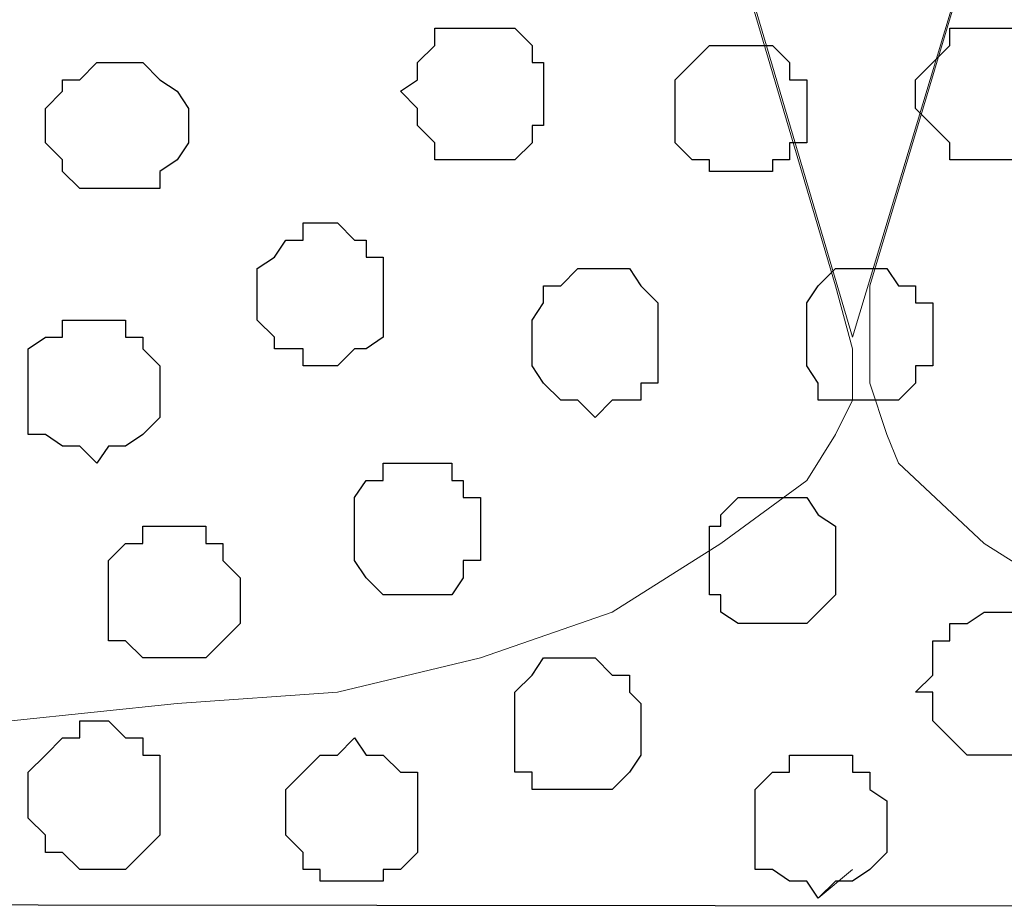
# Model space of a CAD drawing. Units: centimetres. Extents: x -8.5 to 9.4, y -10.7 to 13.4.
# Drawn here: x 1.4 to 1.8, y -0.2 to 0.2 of the extents above; entities that cross this region are included whole.
import ezdxf

# ---------------------------------------------------------------- set-up
doc = ezdxf.new("R2010")
doc.units = ezdxf.units.CM
doc.header["$MEASUREMENT"] = 0
doc.layers.add('Layer 1', color=7, linetype='Continuous')

msp = doc.modelspace()

# ---------------------------------------------------------------- linework, layer by layer
at = {"layer": 'Layer 1', "color": 254}
msp.add_open_spline([(-1.06088, 1.29469), (-1.06088, 1.29469), (5.44759, 1.28834), (5.44759, 1.28834), (5.44759, 1.28834), (5.44759, 1.28834), (5.44759, -0.16581), (5.44759, -0.16581), (5.44759, -0.16581), (5.44759, -0.16581), (-1.06116, -0.15946), (-1.06116, -0.15946), (-1.06116, -0.15946), (-1.06116, -0.15946), (-1.06088, 1.29469), (-1.06088, 1.29469)], degree=3, knots=[0, 0, 0, 0, 0.25, 0.25, 0.25, 0.25, 0.5, 0.5, 0.5, 0.5, 0.75, 0.75, 0.75, 0.75, 1, 1, 1, 1], dxfattribs=at)
at = {"layer": 'Layer 1', "lineweight": 9}
for points, knots in [([(-1.06088, 1.29469), (-1.06088, 1.29469), (5.44759, 1.28834), (5.44759, 1.28834), (5.44759, 1.28834), (5.44759, 1.28834), (5.44759, -0.16581), (5.44759, -0.16581), (5.44759, -0.16581), (5.44759, -0.16581), (-1.06116, -0.15946), (-1.06116, -0.15946), (-1.06116, -0.15946), (-1.06116, -0.15946), (-1.06088, 1.29469), (-1.06088, 1.29469)], [0, 0, 0, 0, 0.25, 0.25, 0.25, 0.25, 0.5, 0.5, 0.5, 0.5, 0.75, 0.75, 0.75, 0.75, 1, 1, 1, 1]), ([(1.74343, 0.04798), (1.74343, 0.04798), (2.05458, 1.08091), (2.05458, 1.08091), (2.05458, 1.08091), (2.05458, 1.08091), (2.05458, 1.12324), (2.05458, 1.12324), (2.05458, 1.12324), (2.05458, 1.12324), (2.04823, 1.13383), (2.04823, 1.13383), (2.04823, 1.13383), (2.04823, 1.13383), (2.03553, 1.15288), (2.03553, 1.15288), (2.03553, 1.15288), (2.03553, 1.15288), (2.01224, 1.18251), (2.01224, 1.18251), (2.01224, 1.18251), (2.01224, 1.18251), (1.96991, 1.19944), (1.96991, 1.19944), (1.96991, 1.19944), (1.96991, 1.19944), (1.92334, 1.21849), (1.92334, 1.21849), (1.92334, 1.21849), (1.92334, 1.21849), (1.86196, 1.22908), (1.86196, 1.22908), (1.86196, 1.22908), (1.86196, 1.22908), (1.74343, 1.24178), (1.74343, 1.24178), (1.74343, 1.24178), (1.74343, 1.24178), (1.62489, 1.22908), (1.62489, 1.22908), (1.62489, 1.22908), (1.62489, 1.22908), (1.56351, 1.21849), (1.56351, 1.21849), (1.56351, 1.21849), (1.56351, 1.21849), (1.51694, 1.19944), (1.51694, 1.19944), (1.51694, 1.19944), (1.51694, 1.19944), (1.48096, 1.18251), (1.48096, 1.18251), (1.48096, 1.18251), (1.48096, 1.18251), (1.45133, 1.15288), (1.45133, 1.15288), (1.45133, 1.15288), (1.45133, 1.15288), (1.44498, 1.13383), (1.44498, 1.13383), (1.44498, 1.13383), (1.44498, 1.13383), (1.43863, 1.12324), (1.43863, 1.12324), (1.43863, 1.12324), (1.43863, 1.12324), (1.43228, 1.10419), (1.43228, 1.10419), (1.43228, 1.10419), (1.43228, 1.10419), (1.43863, 1.08091), (1.43863, 1.08091), (1.43863, 1.08091), (1.43863, 1.08091), (1.74343, 0.04798), (1.74343, 0.04798)], [0, 0, 0, 0, 0.052632, 0.052632, 0.052632, 0.052632, 0.105263, 0.105263, 0.105263, 0.105263, 0.157895, 0.157895, 0.157895, 0.157895, 0.210526, 0.210526, 0.210526, 0.210526, 0.263158, 0.263158, 0.263158, 0.263158, 0.315789, 0.315789, 0.315789, 0.315789, 0.368421, 0.368421, 0.368421, 0.368421, 0.421053, 0.421053, 0.421053, 0.421053, 0.473684, 0.473684, 0.473684, 0.473684, 0.526316, 0.526316, 0.526316, 0.526316, 0.578947, 0.578947, 0.578947, 0.578947, 0.631579, 0.631579, 0.631579, 0.631579, 0.684211, 0.684211, 0.684211, 0.684211, 0.736842, 0.736842, 0.736842, 0.736842, 0.789474, 0.789474, 0.789474, 0.789474, 0.842105, 0.842105, 0.842105, 0.842105, 0.894737, 0.894737, 0.894737, 0.894737, 0.947368, 0.947368, 0.947368, 0.947368, 1, 1, 1, 1]), ([(1.43228, 1.09784), (1.43228, 1.09784), (1.73708, 0.06703), (1.73708, 0.06703), (1.73708, 0.06703), (1.73708, 0.06703), (1.74343, 0.04374), (1.74343, 0.04374), (1.74343, 0.04374), (1.74343, 0.04374), (1.74343, 0.02469), (1.74343, 0.02469), (1.74343, 0.02469), (1.74343, 0.02469), (1.73708, 0.01199), (1.73708, 0.01199), (1.73708, 0.01199), (1.73708, 0.01199), (1.72649, -0.00494), (1.72649, -0.00494), (1.72649, -0.00494), (1.72649, -0.00494), (1.69474, -0.02822), (1.69474, -0.02822), (1.69474, -0.02822), (1.69474, -0.02822), (1.65453, -0.05362), (1.65453, -0.05362), (1.65453, -0.05362), (1.65453, -0.05362), (1.60584, -0.07056), (1.60584, -0.07056), (1.60584, -0.07056), (1.60584, -0.07056), (1.55293, -0.08326), (1.55293, -0.08326), (1.55293, -0.08326), (1.55293, -0.08326), (1.49366, -0.08749), (1.49366, -0.08749), (1.49366, -0.08749), (1.49366, -0.08749), (1.43228, -0.09384), (1.43228, -0.09384), (1.43228, -0.09384), (1.43228, -0.09384), (1.36666, -0.08749), (1.36666, -0.08749), (1.36666, -0.08749), (1.36666, -0.08749), (1.30739, -0.08326), (1.30739, -0.08326), (1.30739, -0.08326), (1.30739, -0.08326), (1.25448, -0.07056), (1.25448, -0.07056), (1.25448, -0.07056), (1.25448, -0.07056), (1.20579, -0.05362), (1.20579, -0.05362), (1.20579, -0.05362), (1.20579, -0.05362), (1.16558, -0.02822), (1.16558, -0.02822), (1.16558, -0.02822), (1.16558, -0.02822), (1.14018, -0.00494), (1.14018, -0.00494), (1.14018, -0.00494), (1.14018, -0.00494), (1.12959, 0.01199), (1.12959, 0.01199), (1.12959, 0.01199), (1.12959, 0.01199), (1.12324, 0.02469), (1.12324, 0.02469), (1.12324, 0.02469), (1.12324, 0.02469), (1.12324, 0.04374), (1.12324, 0.04374), (1.12324, 0.04374), (1.12324, 0.04374), (1.12959, 0.06703), (1.12959, 0.06703), (1.12959, 0.06703), (1.12959, 0.06703), (1.43228, 1.09784), (1.43228, 1.09784)], [0, 0, 0, 0, 0.045455, 0.045455, 0.045455, 0.045455, 0.090909, 0.090909, 0.090909, 0.090909, 0.136364, 0.136364, 0.136364, 0.136364, 0.181818, 0.181818, 0.181818, 0.181818, 0.227273, 0.227273, 0.227273, 0.227273, 0.272727, 0.272727, 0.272727, 0.272727, 0.318182, 0.318182, 0.318182, 0.318182, 0.363636, 0.363636, 0.363636, 0.363636, 0.409091, 0.409091, 0.409091, 0.409091, 0.454545, 0.454545, 0.454545, 0.454545, 0.5, 0.5, 0.5, 0.5, 0.545455, 0.545455, 0.545455, 0.545455, 0.590909, 0.590909, 0.590909, 0.590909, 0.636364, 0.636364, 0.636364, 0.636364, 0.681818, 0.681818, 0.681818, 0.681818, 0.727273, 0.727273, 0.727273, 0.727273, 0.772727, 0.772727, 0.772727, 0.772727, 0.818182, 0.818182, 0.818182, 0.818182, 0.863636, 0.863636, 0.863636, 0.863636, 0.909091, 0.909091, 0.909091, 0.909091, 0.954545, 0.954545, 0.954545, 0.954545, 1, 1, 1, 1]), ([(2.05881, 1.09784), (2.05881, 1.09784), (2.36361, 0.06703), (2.36361, 0.06703), (2.36361, 0.06703), (2.36361, 0.06703), (2.36996, 0.04798), (2.36996, 0.04798), (2.36996, 0.04798), (2.36996, 0.04798), (2.36361, 0.03104), (2.36361, 0.03104), (2.36361, 0.03104), (2.36361, 0.03104), (2.35726, 0.01199), (2.35726, 0.01199), (2.35726, 0.01199), (2.35726, 0.01199), (2.35091, 0.00141), (2.35091, 0.00141), (2.35091, 0.00141), (2.35091, 0.00141), (2.32128, -0.02822), (2.32128, -0.02822), (2.32128, -0.02822), (2.32128, -0.02822), (2.28106, -0.05362), (2.28106, -0.05362), (2.28106, -0.05362), (2.28106, -0.05362), (2.23238, -0.07056), (2.23238, -0.07056), (2.23238, -0.07056), (2.23238, -0.07056), (2.17946, -0.08326), (2.17946, -0.08326), (2.17946, -0.08326), (2.17946, -0.08326), (2.12019, -0.08749), (2.12019, -0.08749), (2.12019, -0.08749), (2.12019, -0.08749), (1.99319, -0.08749), (1.99319, -0.08749), (1.99319, -0.08749), (1.99319, -0.08749), (1.93393, -0.08326), (1.93393, -0.08326), (1.93393, -0.08326), (1.93393, -0.08326), (1.88101, -0.07056), (1.88101, -0.07056), (1.88101, -0.07056), (1.88101, -0.07056), (1.83233, -0.05362), (1.83233, -0.05362), (1.83233, -0.05362), (1.83233, -0.05362), (1.79211, -0.02822), (1.79211, -0.02822), (1.79211, -0.02822), (1.79211, -0.02822), (1.76036, 0.00141), (1.76036, 0.00141), (1.76036, 0.00141), (1.76036, 0.00141), (1.75613, 0.01199), (1.75613, 0.01199), (1.75613, 0.01199), (1.75613, 0.01199), (1.74978, 0.03104), (1.74978, 0.03104), (1.74978, 0.03104), (1.74978, 0.03104), (1.74978, 0.06703), (1.74978, 0.06703), (1.74978, 0.06703), (1.74978, 0.06703), (2.05881, 1.09784), (2.05881, 1.09784)], [0, 0, 0, 0, 0.05, 0.05, 0.05, 0.05, 0.1, 0.1, 0.1, 0.1, 0.15, 0.15, 0.15, 0.15, 0.2, 0.2, 0.2, 0.2, 0.25, 0.25, 0.25, 0.25, 0.3, 0.3, 0.3, 0.3, 0.35, 0.35, 0.35, 0.35, 0.4, 0.4, 0.4, 0.4, 0.45, 0.45, 0.45, 0.45, 0.5, 0.5, 0.5, 0.5, 0.55, 0.55, 0.55, 0.55, 0.6, 0.6, 0.6, 0.6, 0.65, 0.65, 0.65, 0.65, 0.7, 0.7, 0.7, 0.7, 0.75, 0.75, 0.75, 0.75, 0.8, 0.8, 0.8, 0.8, 0.85, 0.85, 0.85, 0.85, 0.9, 0.9, 0.9, 0.9, 0.95, 0.95, 0.95, 0.95, 1, 1, 1, 1])]:
    msp.add_open_spline(points, degree=3, knots=knots, dxfattribs=at)
at = {"layer": 'Layer 1', "color": 253}
for points, knots in [([(1.60584, 0.11359), (1.60584, 0.11359), (1.61854, 0.11359), (1.61854, 0.11359), (1.61854, 0.11359), (1.61854, 0.11359), (1.62489, 0.11994), (1.62489, 0.11994), (1.62489, 0.11994), (1.62489, 0.11994), (1.62489, 0.12629), (1.62489, 0.12629), (1.62489, 0.12629), (1.62489, 0.12629), (1.62913, 0.12629), (1.62913, 0.12629), (1.62913, 0.12629), (1.62913, 0.12629), (1.62913, 0.14958), (1.62913, 0.14958), (1.62913, 0.14958), (1.62913, 0.14958), (1.62489, 0.14958), (1.62489, 0.14958), (1.62489, 0.14958), (1.62489, 0.14958), (1.62489, 0.15593), (1.62489, 0.15593), (1.62489, 0.15593), (1.62489, 0.15593), (1.61854, 0.16228), (1.61854, 0.16228), (1.61854, 0.16228), (1.61854, 0.16228), (1.58891, 0.16228), (1.58891, 0.16228), (1.58891, 0.16228), (1.58891, 0.16228), (1.58891, 0.15593), (1.58891, 0.15593), (1.58891, 0.15593), (1.58891, 0.15593), (1.58256, 0.14958), (1.58256, 0.14958), (1.58256, 0.14958), (1.58256, 0.14958), (1.58256, 0.14323), (1.58256, 0.14323), (1.58256, 0.14323), (1.58256, 0.14323), (1.57621, 0.13899), (1.57621, 0.13899), (1.57621, 0.13899), (1.57621, 0.13899), (1.58256, 0.13264), (1.58256, 0.13264), (1.58256, 0.13264), (1.58256, 0.13264), (1.58256, 0.12629), (1.58256, 0.12629), (1.58256, 0.12629), (1.58256, 0.12629), (1.58891, 0.11994), (1.58891, 0.11994), (1.58891, 0.11994), (1.58891, 0.11994), (1.58891, 0.11359), (1.58891, 0.11359), (1.58891, 0.11359), (1.58891, 0.11359), (1.60584, 0.11359), (1.60584, 0.11359)], [0, 0, 0, 0, 0.055556, 0.055556, 0.055556, 0.055556, 0.111111, 0.111111, 0.111111, 0.111111, 0.166667, 0.166667, 0.166667, 0.166667, 0.222222, 0.222222, 0.222222, 0.222222, 0.277778, 0.277778, 0.277778, 0.277778, 0.333333, 0.333333, 0.333333, 0.333333, 0.388889, 0.388889, 0.388889, 0.388889, 0.444444, 0.444444, 0.444444, 0.444444, 0.5, 0.5, 0.5, 0.5, 0.555556, 0.555556, 0.555556, 0.555556, 0.611111, 0.611111, 0.611111, 0.611111, 0.666667, 0.666667, 0.666667, 0.666667, 0.722222, 0.722222, 0.722222, 0.722222, 0.777778, 0.777778, 0.777778, 0.777778, 0.833333, 0.833333, 0.833333, 0.833333, 0.888889, 0.888889, 0.888889, 0.888889, 0.944444, 0.944444, 0.944444, 0.944444, 1, 1, 1, 1]), ([(1.79634, 0.11359), (1.79634, 0.11359), (1.80904, 0.11359), (1.80904, 0.11359), (1.80904, 0.11359), (1.80904, 0.11359), (1.80904, 0.11994), (1.80904, 0.11994), (1.80904, 0.11994), (1.80904, 0.11994), (1.81539, 0.12629), (1.81539, 0.12629), (1.81539, 0.12629), (1.81539, 0.12629), (1.82174, 0.13264), (1.82174, 0.13264), (1.82174, 0.13264), (1.82174, 0.13264), (1.82174, 0.14323), (1.82174, 0.14323), (1.82174, 0.14323), (1.82174, 0.14323), (1.81539, 0.14958), (1.81539, 0.14958), (1.81539, 0.14958), (1.81539, 0.14958), (1.80904, 0.15593), (1.80904, 0.15593), (1.80904, 0.15593), (1.80904, 0.15593), (1.80904, 0.16228), (1.80904, 0.16228), (1.80904, 0.16228), (1.80904, 0.16228), (1.77941, 0.16228), (1.77941, 0.16228), (1.77941, 0.16228), (1.77941, 0.16228), (1.77941, 0.15593), (1.77941, 0.15593), (1.77941, 0.15593), (1.77941, 0.15593), (1.76671, 0.14323), (1.76671, 0.14323), (1.76671, 0.14323), (1.76671, 0.14323), (1.76671, 0.13264), (1.76671, 0.13264), (1.76671, 0.13264), (1.76671, 0.13264), (1.77941, 0.11994), (1.77941, 0.11994), (1.77941, 0.11994), (1.77941, 0.11994), (1.77941, 0.11359), (1.77941, 0.11359), (1.77941, 0.11359), (1.77941, 0.11359), (1.79634, 0.11359), (1.79634, 0.11359)], [0, 0, 0, 0, 0.066667, 0.066667, 0.066667, 0.066667, 0.133333, 0.133333, 0.133333, 0.133333, 0.2, 0.2, 0.2, 0.2, 0.266667, 0.266667, 0.266667, 0.266667, 0.333333, 0.333333, 0.333333, 0.333333, 0.4, 0.4, 0.4, 0.4, 0.466667, 0.466667, 0.466667, 0.466667, 0.533333, 0.533333, 0.533333, 0.533333, 0.6, 0.6, 0.6, 0.6, 0.666667, 0.666667, 0.666667, 0.666667, 0.733333, 0.733333, 0.733333, 0.733333, 0.8, 0.8, 0.8, 0.8, 0.866667, 0.866667, 0.866667, 0.866667, 0.933333, 0.933333, 0.933333, 0.933333, 1, 1, 1, 1]), ([(1.70109, 0.10936), (1.70109, 0.10936), (1.71379, 0.10936), (1.71379, 0.10936), (1.71379, 0.10936), (1.71379, 0.10936), (1.71379, 0.11359), (1.71379, 0.11359), (1.71379, 0.11359), (1.71379, 0.11359), (1.72014, 0.11359), (1.72014, 0.11359), (1.72014, 0.11359), (1.72014, 0.11359), (1.72014, 0.11994), (1.72014, 0.11994), (1.72014, 0.11994), (1.72014, 0.11994), (1.72649, 0.11994), (1.72649, 0.11994), (1.72649, 0.11994), (1.72649, 0.11994), (1.72649, 0.14323), (1.72649, 0.14323), (1.72649, 0.14323), (1.72649, 0.14323), (1.72014, 0.14323), (1.72014, 0.14323), (1.72014, 0.14323), (1.72014, 0.14323), (1.72014, 0.14958), (1.72014, 0.14958), (1.72014, 0.14958), (1.72014, 0.14958), (1.71379, 0.15593), (1.71379, 0.15593), (1.71379, 0.15593), (1.71379, 0.15593), (1.69051, 0.15593), (1.69051, 0.15593), (1.69051, 0.15593), (1.69051, 0.15593), (1.67781, 0.14323), (1.67781, 0.14323), (1.67781, 0.14323), (1.67781, 0.14323), (1.67781, 0.11994), (1.67781, 0.11994), (1.67781, 0.11994), (1.67781, 0.11994), (1.68416, 0.11359), (1.68416, 0.11359), (1.68416, 0.11359), (1.68416, 0.11359), (1.69051, 0.11359), (1.69051, 0.11359), (1.69051, 0.11359), (1.69051, 0.11359), (1.69051, 0.10936), (1.69051, 0.10936), (1.69051, 0.10936), (1.69051, 0.10936), (1.70109, 0.10936), (1.70109, 0.10936)], [0, 0, 0, 0, 0.0625, 0.0625, 0.0625, 0.0625, 0.125, 0.125, 0.125, 0.125, 0.1875, 0.1875, 0.1875, 0.1875, 0.25, 0.25, 0.25, 0.25, 0.3125, 0.3125, 0.3125, 0.3125, 0.375, 0.375, 0.375, 0.375, 0.4375, 0.4375, 0.4375, 0.4375, 0.5, 0.5, 0.5, 0.5, 0.5625, 0.5625, 0.5625, 0.5625, 0.625, 0.625, 0.625, 0.625, 0.6875, 0.6875, 0.6875, 0.6875, 0.75, 0.75, 0.75, 0.75, 0.8125, 0.8125, 0.8125, 0.8125, 0.875, 0.875, 0.875, 0.875, 0.9375, 0.9375, 0.9375, 0.9375, 1, 1, 1, 1]), ([(1.64818, 0.01834), (1.64818, 0.01834), (1.65453, 0.02469), (1.65453, 0.02469), (1.65453, 0.02469), (1.65453, 0.02469), (1.66511, 0.02469), (1.66511, 0.02469), (1.66511, 0.02469), (1.66511, 0.02469), (1.66511, 0.03104), (1.66511, 0.03104), (1.66511, 0.03104), (1.66511, 0.03104), (1.67146, 0.03104), (1.67146, 0.03104), (1.67146, 0.03104), (1.67146, 0.03104), (1.67146, 0.06068), (1.67146, 0.06068), (1.67146, 0.06068), (1.67146, 0.06068), (1.66511, 0.06703), (1.66511, 0.06703), (1.66511, 0.06703), (1.66511, 0.06703), (1.66088, 0.07338), (1.66088, 0.07338), (1.66088, 0.07338), (1.66088, 0.07338), (1.64183, 0.07338), (1.64183, 0.07338), (1.64183, 0.07338), (1.64183, 0.07338), (1.63548, 0.06703), (1.63548, 0.06703), (1.63548, 0.06703), (1.63548, 0.06703), (1.62913, 0.06703), (1.62913, 0.06703), (1.62913, 0.06703), (1.62913, 0.06703), (1.62913, 0.06068), (1.62913, 0.06068), (1.62913, 0.06068), (1.62913, 0.06068), (1.62489, 0.05433), (1.62489, 0.05433), (1.62489, 0.05433), (1.62489, 0.05433), (1.62489, 0.03739), (1.62489, 0.03739), (1.62489, 0.03739), (1.62489, 0.03739), (1.62913, 0.03104), (1.62913, 0.03104), (1.62913, 0.03104), (1.62913, 0.03104), (1.63548, 0.02469), (1.63548, 0.02469), (1.63548, 0.02469), (1.63548, 0.02469), (1.64183, 0.02469), (1.64183, 0.02469), (1.64183, 0.02469), (1.64183, 0.02469), (1.64818, 0.01834), (1.64818, 0.01834)], [0, 0, 0, 0, 0.058824, 0.058824, 0.058824, 0.058824, 0.117647, 0.117647, 0.117647, 0.117647, 0.176471, 0.176471, 0.176471, 0.176471, 0.235294, 0.235294, 0.235294, 0.235294, 0.294118, 0.294118, 0.294118, 0.294118, 0.352941, 0.352941, 0.352941, 0.352941, 0.411765, 0.411765, 0.411765, 0.411765, 0.470588, 0.470588, 0.470588, 0.470588, 0.529412, 0.529412, 0.529412, 0.529412, 0.588235, 0.588235, 0.588235, 0.588235, 0.647059, 0.647059, 0.647059, 0.647059, 0.705882, 0.705882, 0.705882, 0.705882, 0.764706, 0.764706, 0.764706, 0.764706, 0.823529, 0.823529, 0.823529, 0.823529, 0.882353, 0.882353, 0.882353, 0.882353, 0.941176, 0.941176, 0.941176, 0.941176, 1, 1, 1, 1]), ([(1.46403, 0.00141), (1.46403, 0.00141), (1.46826, 0.00776), (1.46826, 0.00776), (1.46826, 0.00776), (1.46826, 0.00776), (1.47461, 0.00776), (1.47461, 0.00776), (1.47461, 0.00776), (1.47461, 0.00776), (1.48096, 0.01199), (1.48096, 0.01199), (1.48096, 0.01199), (1.48096, 0.01199), (1.48731, 0.01834), (1.48731, 0.01834), (1.48731, 0.01834), (1.48731, 0.01834), (1.48731, 0.03739), (1.48731, 0.03739), (1.48731, 0.03739), (1.48731, 0.03739), (1.48096, 0.04374), (1.48096, 0.04374), (1.48096, 0.04374), (1.48096, 0.04374), (1.48096, 0.04798), (1.48096, 0.04798), (1.48096, 0.04798), (1.48096, 0.04798), (1.47461, 0.04798), (1.47461, 0.04798), (1.47461, 0.04798), (1.47461, 0.04798), (1.47461, 0.05433), (1.47461, 0.05433), (1.47461, 0.05433), (1.47461, 0.05433), (1.45133, 0.05433), (1.45133, 0.05433), (1.45133, 0.05433), (1.45133, 0.05433), (1.45133, 0.04798), (1.45133, 0.04798), (1.45133, 0.04798), (1.45133, 0.04798), (1.44498, 0.04798), (1.44498, 0.04798), (1.44498, 0.04798), (1.44498, 0.04798), (1.43863, 0.04374), (1.43863, 0.04374), (1.43863, 0.04374), (1.43863, 0.04374), (1.43863, 0.01199), (1.43863, 0.01199), (1.43863, 0.01199), (1.43863, 0.01199), (1.44498, 0.01199), (1.44498, 0.01199), (1.44498, 0.01199), (1.44498, 0.01199), (1.45133, 0.00776), (1.45133, 0.00776), (1.45133, 0.00776), (1.45133, 0.00776), (1.45768, 0.00776), (1.45768, 0.00776), (1.45768, 0.00776), (1.45768, 0.00776), (1.46403, 0.00141), (1.46403, 0.00141)], [0, 0, 0, 0, 0.055556, 0.055556, 0.055556, 0.055556, 0.111111, 0.111111, 0.111111, 0.111111, 0.166667, 0.166667, 0.166667, 0.166667, 0.222222, 0.222222, 0.222222, 0.222222, 0.277778, 0.277778, 0.277778, 0.277778, 0.333333, 0.333333, 0.333333, 0.333333, 0.388889, 0.388889, 0.388889, 0.388889, 0.444444, 0.444444, 0.444444, 0.444444, 0.5, 0.5, 0.5, 0.5, 0.555556, 0.555556, 0.555556, 0.555556, 0.611111, 0.611111, 0.611111, 0.611111, 0.666667, 0.666667, 0.666667, 0.666667, 0.722222, 0.722222, 0.722222, 0.722222, 0.777778, 0.777778, 0.777778, 0.777778, 0.833333, 0.833333, 0.833333, 0.833333, 0.888889, 0.888889, 0.888889, 0.888889, 0.944444, 0.944444, 0.944444, 0.944444, 1, 1, 1, 1]), ([(1.58256, -0.04727), (1.58256, -0.04727), (1.59526, -0.04727), (1.59526, -0.04727), (1.59526, -0.04727), (1.59526, -0.04727), (1.59949, -0.04092), (1.59949, -0.04092), (1.59949, -0.04092), (1.59949, -0.04092), (1.59949, -0.03457), (1.59949, -0.03457), (1.59949, -0.03457), (1.59949, -0.03457), (1.60584, -0.03457), (1.60584, -0.03457), (1.60584, -0.03457), (1.60584, -0.03457), (1.60584, -0.01129), (1.60584, -0.01129), (1.60584, -0.01129), (1.60584, -0.01129), (1.59949, -0.01129), (1.59949, -0.01129), (1.59949, -0.01129), (1.59949, -0.01129), (1.59949, -0.00494), (1.59949, -0.00494), (1.59949, -0.00494), (1.59949, -0.00494), (1.59526, -0.00494), (1.59526, -0.00494), (1.59526, -0.00494), (1.59526, -0.00494), (1.59526, 0.00141), (1.59526, 0.00141), (1.59526, 0.00141), (1.59526, 0.00141), (1.56986, 0.00141), (1.56986, 0.00141), (1.56986, 0.00141), (1.56986, 0.00141), (1.56986, -0.00494), (1.56986, -0.00494), (1.56986, -0.00494), (1.56986, -0.00494), (1.56351, -0.00494), (1.56351, -0.00494), (1.56351, -0.00494), (1.56351, -0.00494), (1.55928, -0.01129), (1.55928, -0.01129), (1.55928, -0.01129), (1.55928, -0.01129), (1.55928, -0.03457), (1.55928, -0.03457), (1.55928, -0.03457), (1.55928, -0.03457), (1.56351, -0.04092), (1.56351, -0.04092), (1.56351, -0.04092), (1.56351, -0.04092), (1.56986, -0.04727), (1.56986, -0.04727), (1.56986, -0.04727), (1.56986, -0.04727), (1.58256, -0.04727), (1.58256, -0.04727)], [0, 0, 0, 0, 0.058824, 0.058824, 0.058824, 0.058824, 0.117647, 0.117647, 0.117647, 0.117647, 0.176471, 0.176471, 0.176471, 0.176471, 0.235294, 0.235294, 0.235294, 0.235294, 0.294118, 0.294118, 0.294118, 0.294118, 0.352941, 0.352941, 0.352941, 0.352941, 0.411765, 0.411765, 0.411765, 0.411765, 0.470588, 0.470588, 0.470588, 0.470588, 0.529412, 0.529412, 0.529412, 0.529412, 0.588235, 0.588235, 0.588235, 0.588235, 0.647059, 0.647059, 0.647059, 0.647059, 0.705882, 0.705882, 0.705882, 0.705882, 0.764706, 0.764706, 0.764706, 0.764706, 0.823529, 0.823529, 0.823529, 0.823529, 0.882353, 0.882353, 0.882353, 0.882353, 0.941176, 0.941176, 0.941176, 0.941176, 1, 1, 1, 1]), ([(1.49366, -0.07056), (1.49366, -0.07056), (1.50424, -0.07056), (1.50424, -0.07056), (1.50424, -0.07056), (1.50424, -0.07056), (1.51694, -0.05786), (1.51694, -0.05786), (1.51694, -0.05786), (1.51694, -0.05786), (1.51694, -0.04092), (1.51694, -0.04092), (1.51694, -0.04092), (1.51694, -0.04092), (1.51059, -0.03457), (1.51059, -0.03457), (1.51059, -0.03457), (1.51059, -0.03457), (1.51059, -0.02822), (1.51059, -0.02822), (1.51059, -0.02822), (1.51059, -0.02822), (1.50424, -0.02822), (1.50424, -0.02822), (1.50424, -0.02822), (1.50424, -0.02822), (1.50424, -0.02187), (1.50424, -0.02187), (1.50424, -0.02187), (1.50424, -0.02187), (1.48096, -0.02187), (1.48096, -0.02187), (1.48096, -0.02187), (1.48096, -0.02187), (1.48096, -0.02822), (1.48096, -0.02822), (1.48096, -0.02822), (1.48096, -0.02822), (1.47461, -0.02822), (1.47461, -0.02822), (1.47461, -0.02822), (1.47461, -0.02822), (1.46826, -0.03457), (1.46826, -0.03457), (1.46826, -0.03457), (1.46826, -0.03457), (1.46826, -0.06421), (1.46826, -0.06421), (1.46826, -0.06421), (1.46826, -0.06421), (1.47461, -0.06421), (1.47461, -0.06421), (1.47461, -0.06421), (1.47461, -0.06421), (1.48096, -0.07056), (1.48096, -0.07056), (1.48096, -0.07056), (1.48096, -0.07056), (1.49366, -0.07056), (1.49366, -0.07056)], [0, 0, 0, 0, 0.066667, 0.066667, 0.066667, 0.066667, 0.133333, 0.133333, 0.133333, 0.133333, 0.2, 0.2, 0.2, 0.2, 0.266667, 0.266667, 0.266667, 0.266667, 0.333333, 0.333333, 0.333333, 0.333333, 0.4, 0.4, 0.4, 0.4, 0.466667, 0.466667, 0.466667, 0.466667, 0.533333, 0.533333, 0.533333, 0.533333, 0.6, 0.6, 0.6, 0.6, 0.666667, 0.666667, 0.666667, 0.666667, 0.733333, 0.733333, 0.733333, 0.733333, 0.8, 0.8, 0.8, 0.8, 0.866667, 0.866667, 0.866667, 0.866667, 0.933333, 0.933333, 0.933333, 0.933333, 1, 1, 1, 1]), ([(1.79634, -0.10654), (1.79634, -0.10654), (1.80269, -0.10654), (1.80269, -0.10654), (1.80269, -0.10654), (1.80269, -0.10654), (1.80904, -0.10019), (1.80904, -0.10019), (1.80904, -0.10019), (1.80904, -0.10019), (1.81539, -0.10019), (1.81539, -0.10019), (1.81539, -0.10019), (1.81539, -0.10019), (1.81539, -0.09384), (1.81539, -0.09384), (1.81539, -0.09384), (1.81539, -0.09384), (1.82174, -0.08749), (1.82174, -0.08749), (1.82174, -0.08749), (1.82174, -0.08749), (1.82174, -0.07056), (1.82174, -0.07056), (1.82174, -0.07056), (1.82174, -0.07056), (1.81539, -0.06421), (1.81539, -0.06421), (1.81539, -0.06421), (1.81539, -0.06421), (1.80904, -0.05786), (1.80904, -0.05786), (1.80904, -0.05786), (1.80904, -0.05786), (1.80269, -0.05786), (1.80269, -0.05786), (1.80269, -0.05786), (1.80269, -0.05786), (1.80269, -0.05362), (1.80269, -0.05362), (1.80269, -0.05362), (1.80269, -0.05362), (1.79211, -0.05362), (1.79211, -0.05362), (1.79211, -0.05362), (1.79211, -0.05362), (1.78576, -0.05786), (1.78576, -0.05786), (1.78576, -0.05786), (1.78576, -0.05786), (1.77941, -0.05786), (1.77941, -0.05786), (1.77941, -0.05786), (1.77941, -0.05786), (1.77941, -0.06421), (1.77941, -0.06421), (1.77941, -0.06421), (1.77941, -0.06421), (1.77306, -0.06421), (1.77306, -0.06421), (1.77306, -0.06421), (1.77306, -0.06421), (1.77306, -0.07691), (1.77306, -0.07691), (1.77306, -0.07691), (1.77306, -0.07691), (1.76671, -0.08326), (1.76671, -0.08326), (1.76671, -0.08326), (1.76671, -0.08326), (1.77306, -0.08326), (1.77306, -0.08326), (1.77306, -0.08326), (1.77306, -0.08326), (1.77306, -0.09384), (1.77306, -0.09384), (1.77306, -0.09384), (1.77306, -0.09384), (1.77941, -0.10019), (1.77941, -0.10019), (1.77941, -0.10019), (1.77941, -0.10019), (1.78576, -0.10654), (1.78576, -0.10654), (1.78576, -0.10654), (1.78576, -0.10654), (1.79634, -0.10654), (1.79634, -0.10654)], [0, 0, 0, 0, 0.045455, 0.045455, 0.045455, 0.045455, 0.090909, 0.090909, 0.090909, 0.090909, 0.136364, 0.136364, 0.136364, 0.136364, 0.181818, 0.181818, 0.181818, 0.181818, 0.227273, 0.227273, 0.227273, 0.227273, 0.272727, 0.272727, 0.272727, 0.272727, 0.318182, 0.318182, 0.318182, 0.318182, 0.363636, 0.363636, 0.363636, 0.363636, 0.409091, 0.409091, 0.409091, 0.409091, 0.454545, 0.454545, 0.454545, 0.454545, 0.5, 0.5, 0.5, 0.5, 0.545455, 0.545455, 0.545455, 0.545455, 0.590909, 0.590909, 0.590909, 0.590909, 0.636364, 0.636364, 0.636364, 0.636364, 0.681818, 0.681818, 0.681818, 0.681818, 0.727273, 0.727273, 0.727273, 0.727273, 0.772727, 0.772727, 0.772727, 0.772727, 0.818182, 0.818182, 0.818182, 0.818182, 0.863636, 0.863636, 0.863636, 0.863636, 0.909091, 0.909091, 0.909091, 0.909091, 0.954545, 0.954545, 0.954545, 0.954545, 1, 1, 1, 1]), ([(1.64183, -0.11924), (1.64183, -0.11924), (1.65453, -0.11924), (1.65453, -0.11924), (1.65453, -0.11924), (1.65453, -0.11924), (1.66088, -0.11289), (1.66088, -0.11289), (1.66088, -0.11289), (1.66088, -0.11289), (1.66511, -0.10654), (1.66511, -0.10654), (1.66511, -0.10654), (1.66511, -0.10654), (1.66511, -0.08749), (1.66511, -0.08749), (1.66511, -0.08749), (1.66511, -0.08749), (1.66088, -0.08326), (1.66088, -0.08326), (1.66088, -0.08326), (1.66088, -0.08326), (1.66088, -0.07691), (1.66088, -0.07691), (1.66088, -0.07691), (1.66088, -0.07691), (1.65453, -0.07691), (1.65453, -0.07691), (1.65453, -0.07691), (1.65453, -0.07691), (1.64818, -0.07056), (1.64818, -0.07056), (1.64818, -0.07056), (1.64818, -0.07056), (1.62913, -0.07056), (1.62913, -0.07056), (1.62913, -0.07056), (1.62913, -0.07056), (1.62489, -0.07691), (1.62489, -0.07691), (1.62489, -0.07691), (1.62489, -0.07691), (1.61854, -0.08326), (1.61854, -0.08326), (1.61854, -0.08326), (1.61854, -0.08326), (1.61854, -0.11289), (1.61854, -0.11289), (1.61854, -0.11289), (1.61854, -0.11289), (1.62489, -0.11289), (1.62489, -0.11289), (1.62489, -0.11289), (1.62489, -0.11289), (1.62489, -0.11924), (1.62489, -0.11924), (1.62489, -0.11924), (1.62489, -0.11924), (1.64183, -0.11924), (1.64183, -0.11924)], [0, 0, 0, 0, 0.066667, 0.066667, 0.066667, 0.066667, 0.133333, 0.133333, 0.133333, 0.133333, 0.2, 0.2, 0.2, 0.2, 0.266667, 0.266667, 0.266667, 0.266667, 0.333333, 0.333333, 0.333333, 0.333333, 0.4, 0.4, 0.4, 0.4, 0.466667, 0.466667, 0.466667, 0.466667, 0.533333, 0.533333, 0.533333, 0.533333, 0.6, 0.6, 0.6, 0.6, 0.666667, 0.666667, 0.666667, 0.666667, 0.733333, 0.733333, 0.733333, 0.733333, 0.8, 0.8, 0.8, 0.8, 0.866667, 0.866667, 0.866667, 0.866667, 0.933333, 0.933333, 0.933333, 0.933333, 1, 1, 1, 1]), ([(1.73073, -0.15946), (1.73073, -0.15946), (1.73708, -0.15311), (1.73708, -0.15311), (1.73708, -0.15311), (1.73708, -0.15311), (1.74343, -0.15311), (1.74343, -0.15311), (1.74343, -0.15311), (1.74343, -0.15311), (1.74978, -0.14887), (1.74978, -0.14887), (1.74978, -0.14887), (1.74978, -0.14887), (1.75613, -0.14252), (1.75613, -0.14252), (1.75613, -0.14252), (1.75613, -0.14252), (1.75613, -0.12347), (1.75613, -0.12347), (1.75613, -0.12347), (1.75613, -0.12347), (1.74978, -0.11924), (1.74978, -0.11924), (1.74978, -0.11924), (1.74978, -0.11924), (1.74978, -0.11289), (1.74978, -0.11289), (1.74978, -0.11289), (1.74978, -0.11289), (1.74343, -0.11289), (1.74343, -0.11289), (1.74343, -0.11289), (1.74343, -0.11289), (1.74343, -0.10654), (1.74343, -0.10654), (1.74343, -0.10654), (1.74343, -0.10654), (1.72014, -0.10654), (1.72014, -0.10654), (1.72014, -0.10654), (1.72014, -0.10654), (1.72014, -0.11289), (1.72014, -0.11289), (1.72014, -0.11289), (1.72014, -0.11289), (1.71379, -0.11289), (1.71379, -0.11289), (1.71379, -0.11289), (1.71379, -0.11289), (1.70744, -0.11924), (1.70744, -0.11924), (1.70744, -0.11924), (1.70744, -0.11924), (1.70744, -0.14887), (1.70744, -0.14887), (1.70744, -0.14887), (1.70744, -0.14887), (1.71379, -0.14887), (1.71379, -0.14887), (1.71379, -0.14887), (1.71379, -0.14887), (1.72014, -0.15311), (1.72014, -0.15311), (1.72014, -0.15311), (1.72014, -0.15311), (1.72649, -0.15311), (1.72649, -0.15311), (1.72649, -0.15311), (1.72649, -0.15311), (1.73073, -0.15946), (1.73073, -0.15946)], [0, 0, 0, 0, 0.055556, 0.055556, 0.055556, 0.055556, 0.111111, 0.111111, 0.111111, 0.111111, 0.166667, 0.166667, 0.166667, 0.166667, 0.222222, 0.222222, 0.222222, 0.222222, 0.277778, 0.277778, 0.277778, 0.277778, 0.333333, 0.333333, 0.333333, 0.333333, 0.388889, 0.388889, 0.388889, 0.388889, 0.444444, 0.444444, 0.444444, 0.444444, 0.5, 0.5, 0.5, 0.5, 0.555556, 0.555556, 0.555556, 0.555556, 0.611111, 0.611111, 0.611111, 0.611111, 0.666667, 0.666667, 0.666667, 0.666667, 0.722222, 0.722222, 0.722222, 0.722222, 0.777778, 0.777778, 0.777778, 0.777778, 0.833333, 0.833333, 0.833333, 0.833333, 0.888889, 0.888889, 0.888889, 0.888889, 0.944444, 0.944444, 0.944444, 0.944444, 1, 1, 1, 1])]:
    msp.add_open_spline(points, degree=3, knots=knots, dxfattribs=at)
at = {"layer": 'Layer 1', "color": 251}
for points, knots in [([(1.46826, 0.10301), (1.46826, 0.10301), (1.48731, 0.10301), (1.48731, 0.10301), (1.48731, 0.10301), (1.48731, 0.10301), (1.48731, 0.10936), (1.48731, 0.10936), (1.48731, 0.10936), (1.48731, 0.10936), (1.49366, 0.11359), (1.49366, 0.11359), (1.49366, 0.11359), (1.49366, 0.11359), (1.49789, 0.11994), (1.49789, 0.11994), (1.49789, 0.11994), (1.49789, 0.11994), (1.49789, 0.13264), (1.49789, 0.13264), (1.49789, 0.13264), (1.49789, 0.13264), (1.49366, 0.13899), (1.49366, 0.13899), (1.49366, 0.13899), (1.49366, 0.13899), (1.48731, 0.14323), (1.48731, 0.14323), (1.48731, 0.14323), (1.48731, 0.14323), (1.48096, 0.14958), (1.48096, 0.14958), (1.48096, 0.14958), (1.48096, 0.14958), (1.46403, 0.14958), (1.46403, 0.14958), (1.46403, 0.14958), (1.46403, 0.14958), (1.45768, 0.14323), (1.45768, 0.14323), (1.45768, 0.14323), (1.45768, 0.14323), (1.45133, 0.14323), (1.45133, 0.14323), (1.45133, 0.14323), (1.45133, 0.14323), (1.45133, 0.13899), (1.45133, 0.13899), (1.45133, 0.13899), (1.45133, 0.13899), (1.44498, 0.13264), (1.44498, 0.13264), (1.44498, 0.13264), (1.44498, 0.13264), (1.44498, 0.11994), (1.44498, 0.11994), (1.44498, 0.11994), (1.44498, 0.11994), (1.45133, 0.11359), (1.45133, 0.11359), (1.45133, 0.11359), (1.45133, 0.11359), (1.45133, 0.10936), (1.45133, 0.10936), (1.45133, 0.10936), (1.45133, 0.10936), (1.45768, 0.10301), (1.45768, 0.10301), (1.45768, 0.10301), (1.45768, 0.10301), (1.46826, 0.10301), (1.46826, 0.10301)], [0, 0, 0, 0, 0.055556, 0.055556, 0.055556, 0.055556, 0.111111, 0.111111, 0.111111, 0.111111, 0.166667, 0.166667, 0.166667, 0.166667, 0.222222, 0.222222, 0.222222, 0.222222, 0.277778, 0.277778, 0.277778, 0.277778, 0.333333, 0.333333, 0.333333, 0.333333, 0.388889, 0.388889, 0.388889, 0.388889, 0.444444, 0.444444, 0.444444, 0.444444, 0.5, 0.5, 0.5, 0.5, 0.555556, 0.555556, 0.555556, 0.555556, 0.611111, 0.611111, 0.611111, 0.611111, 0.666667, 0.666667, 0.666667, 0.666667, 0.722222, 0.722222, 0.722222, 0.722222, 0.777778, 0.777778, 0.777778, 0.777778, 0.833333, 0.833333, 0.833333, 0.833333, 0.888889, 0.888889, 0.888889, 0.888889, 0.944444, 0.944444, 0.944444, 0.944444, 1, 1, 1, 1]), ([(1.74978, 0.02469), (1.74978, 0.02469), (1.76036, 0.02469), (1.76036, 0.02469), (1.76036, 0.02469), (1.76036, 0.02469), (1.76671, 0.03104), (1.76671, 0.03104), (1.76671, 0.03104), (1.76671, 0.03104), (1.76671, 0.03739), (1.76671, 0.03739), (1.76671, 0.03739), (1.76671, 0.03739), (1.77306, 0.03739), (1.77306, 0.03739), (1.77306, 0.03739), (1.77306, 0.03739), (1.77306, 0.06068), (1.77306, 0.06068), (1.77306, 0.06068), (1.77306, 0.06068), (1.76671, 0.06068), (1.76671, 0.06068), (1.76671, 0.06068), (1.76671, 0.06068), (1.76671, 0.06703), (1.76671, 0.06703), (1.76671, 0.06703), (1.76671, 0.06703), (1.76036, 0.06703), (1.76036, 0.06703), (1.76036, 0.06703), (1.76036, 0.06703), (1.75613, 0.07338), (1.75613, 0.07338), (1.75613, 0.07338), (1.75613, 0.07338), (1.73708, 0.07338), (1.73708, 0.07338), (1.73708, 0.07338), (1.73708, 0.07338), (1.73073, 0.06703), (1.73073, 0.06703), (1.73073, 0.06703), (1.73073, 0.06703), (1.72649, 0.06068), (1.72649, 0.06068), (1.72649, 0.06068), (1.72649, 0.06068), (1.72649, 0.03739), (1.72649, 0.03739), (1.72649, 0.03739), (1.72649, 0.03739), (1.73073, 0.03104), (1.73073, 0.03104), (1.73073, 0.03104), (1.73073, 0.03104), (1.73073, 0.02469), (1.73073, 0.02469), (1.73073, 0.02469), (1.73073, 0.02469), (1.74978, 0.02469), (1.74978, 0.02469)], [0, 0, 0, 0, 0.0625, 0.0625, 0.0625, 0.0625, 0.125, 0.125, 0.125, 0.125, 0.1875, 0.1875, 0.1875, 0.1875, 0.25, 0.25, 0.25, 0.25, 0.3125, 0.3125, 0.3125, 0.3125, 0.375, 0.375, 0.375, 0.375, 0.4375, 0.4375, 0.4375, 0.4375, 0.5, 0.5, 0.5, 0.5, 0.5625, 0.5625, 0.5625, 0.5625, 0.625, 0.625, 0.625, 0.625, 0.6875, 0.6875, 0.6875, 0.6875, 0.75, 0.75, 0.75, 0.75, 0.8125, 0.8125, 0.8125, 0.8125, 0.875, 0.875, 0.875, 0.875, 0.9375, 0.9375, 0.9375, 0.9375, 1, 1, 1, 1]), ([(1.55928, -0.15311), (1.55928, -0.15311), (1.56986, -0.15311), (1.56986, -0.15311), (1.56986, -0.15311), (1.56986, -0.15311), (1.56986, -0.14887), (1.56986, -0.14887), (1.56986, -0.14887), (1.56986, -0.14887), (1.57621, -0.14887), (1.57621, -0.14887), (1.57621, -0.14887), (1.57621, -0.14887), (1.58256, -0.14252), (1.58256, -0.14252), (1.58256, -0.14252), (1.58256, -0.14252), (1.58256, -0.11289), (1.58256, -0.11289), (1.58256, -0.11289), (1.58256, -0.11289), (1.57621, -0.11289), (1.57621, -0.11289), (1.57621, -0.11289), (1.57621, -0.11289), (1.56986, -0.10654), (1.56986, -0.10654), (1.56986, -0.10654), (1.56986, -0.10654), (1.56351, -0.10654), (1.56351, -0.10654), (1.56351, -0.10654), (1.56351, -0.10654), (1.55928, -0.10019), (1.55928, -0.10019), (1.55928, -0.10019), (1.55928, -0.10019), (1.55293, -0.10654), (1.55293, -0.10654), (1.55293, -0.10654), (1.55293, -0.10654), (1.54658, -0.10654), (1.54658, -0.10654), (1.54658, -0.10654), (1.54658, -0.10654), (1.53388, -0.11924), (1.53388, -0.11924), (1.53388, -0.11924), (1.53388, -0.11924), (1.53388, -0.13617), (1.53388, -0.13617), (1.53388, -0.13617), (1.53388, -0.13617), (1.54023, -0.14252), (1.54023, -0.14252), (1.54023, -0.14252), (1.54023, -0.14252), (1.54023, -0.14887), (1.54023, -0.14887), (1.54023, -0.14887), (1.54023, -0.14887), (1.54658, -0.14887), (1.54658, -0.14887), (1.54658, -0.14887), (1.54658, -0.14887), (1.54658, -0.15311), (1.54658, -0.15311), (1.54658, -0.15311), (1.54658, -0.15311), (1.55928, -0.15311), (1.55928, -0.15311)], [0, 0, 0, 0, 0.055556, 0.055556, 0.055556, 0.055556, 0.111111, 0.111111, 0.111111, 0.111111, 0.166667, 0.166667, 0.166667, 0.166667, 0.222222, 0.222222, 0.222222, 0.222222, 0.277778, 0.277778, 0.277778, 0.277778, 0.333333, 0.333333, 0.333333, 0.333333, 0.388889, 0.388889, 0.388889, 0.388889, 0.444444, 0.444444, 0.444444, 0.444444, 0.5, 0.5, 0.5, 0.5, 0.555556, 0.555556, 0.555556, 0.555556, 0.611111, 0.611111, 0.611111, 0.611111, 0.666667, 0.666667, 0.666667, 0.666667, 0.722222, 0.722222, 0.722222, 0.722222, 0.777778, 0.777778, 0.777778, 0.777778, 0.833333, 0.833333, 0.833333, 0.833333, 0.888889, 0.888889, 0.888889, 0.888889, 0.944444, 0.944444, 0.944444, 0.944444, 1, 1, 1, 1])]:
    msp.add_open_spline(points, degree=3, knots=knots, dxfattribs=at)
at = {"layer": 'Layer 1', "color": 8}
for points, knots in [([(1.54658, 0.03739), (1.54658, 0.03739), (1.55293, 0.03739), (1.55293, 0.03739), (1.55293, 0.03739), (1.55293, 0.03739), (1.55928, 0.04374), (1.55928, 0.04374), (1.55928, 0.04374), (1.55928, 0.04374), (1.56351, 0.04374), (1.56351, 0.04374), (1.56351, 0.04374), (1.56351, 0.04374), (1.56986, 0.04798), (1.56986, 0.04798), (1.56986, 0.04798), (1.56986, 0.04798), (1.56986, 0.07761), (1.56986, 0.07761), (1.56986, 0.07761), (1.56986, 0.07761), (1.56351, 0.07761), (1.56351, 0.07761), (1.56351, 0.07761), (1.56351, 0.07761), (1.56351, 0.08396), (1.56351, 0.08396), (1.56351, 0.08396), (1.56351, 0.08396), (1.55928, 0.08396), (1.55928, 0.08396), (1.55928, 0.08396), (1.55928, 0.08396), (1.55293, 0.09031), (1.55293, 0.09031), (1.55293, 0.09031), (1.55293, 0.09031), (1.54023, 0.09031), (1.54023, 0.09031), (1.54023, 0.09031), (1.54023, 0.09031), (1.54023, 0.08396), (1.54023, 0.08396), (1.54023, 0.08396), (1.54023, 0.08396), (1.53388, 0.08396), (1.53388, 0.08396), (1.53388, 0.08396), (1.53388, 0.08396), (1.52964, 0.07761), (1.52964, 0.07761), (1.52964, 0.07761), (1.52964, 0.07761), (1.52329, 0.07338), (1.52329, 0.07338), (1.52329, 0.07338), (1.52329, 0.07338), (1.52329, 0.05433), (1.52329, 0.05433), (1.52329, 0.05433), (1.52329, 0.05433), (1.52964, 0.04798), (1.52964, 0.04798), (1.52964, 0.04798), (1.52964, 0.04798), (1.52964, 0.04374), (1.52964, 0.04374), (1.52964, 0.04374), (1.52964, 0.04374), (1.54023, 0.04374), (1.54023, 0.04374), (1.54023, 0.04374), (1.54023, 0.04374), (1.54023, 0.03739), (1.54023, 0.03739), (1.54023, 0.03739), (1.54023, 0.03739), (1.54658, 0.03739), (1.54658, 0.03739)], [0, 0, 0, 0, 0.05, 0.05, 0.05, 0.05, 0.1, 0.1, 0.1, 0.1, 0.15, 0.15, 0.15, 0.15, 0.2, 0.2, 0.2, 0.2, 0.25, 0.25, 0.25, 0.25, 0.3, 0.3, 0.3, 0.3, 0.35, 0.35, 0.35, 0.35, 0.4, 0.4, 0.4, 0.4, 0.45, 0.45, 0.45, 0.45, 0.5, 0.5, 0.5, 0.5, 0.55, 0.55, 0.55, 0.55, 0.6, 0.6, 0.6, 0.6, 0.65, 0.65, 0.65, 0.65, 0.7, 0.7, 0.7, 0.7, 0.75, 0.75, 0.75, 0.75, 0.8, 0.8, 0.8, 0.8, 0.85, 0.85, 0.85, 0.85, 0.9, 0.9, 0.9, 0.9, 0.95, 0.95, 0.95, 0.95, 1, 1, 1, 1]), ([(1.71379, -0.05786), (1.71379, -0.05786), (1.72649, -0.05786), (1.72649, -0.05786), (1.72649, -0.05786), (1.72649, -0.05786), (1.73073, -0.05362), (1.73073, -0.05362), (1.73073, -0.05362), (1.73073, -0.05362), (1.73708, -0.04727), (1.73708, -0.04727), (1.73708, -0.04727), (1.73708, -0.04727), (1.73708, -0.02187), (1.73708, -0.02187), (1.73708, -0.02187), (1.73708, -0.02187), (1.73073, -0.01764), (1.73073, -0.01764), (1.73073, -0.01764), (1.73073, -0.01764), (1.72649, -0.01129), (1.72649, -0.01129), (1.72649, -0.01129), (1.72649, -0.01129), (1.70109, -0.01129), (1.70109, -0.01129), (1.70109, -0.01129), (1.70109, -0.01129), (1.69474, -0.01764), (1.69474, -0.01764), (1.69474, -0.01764), (1.69474, -0.01764), (1.69474, -0.02187), (1.69474, -0.02187), (1.69474, -0.02187), (1.69474, -0.02187), (1.69051, -0.02187), (1.69051, -0.02187), (1.69051, -0.02187), (1.69051, -0.02187), (1.69051, -0.04727), (1.69051, -0.04727), (1.69051, -0.04727), (1.69051, -0.04727), (1.69474, -0.04727), (1.69474, -0.04727), (1.69474, -0.04727), (1.69474, -0.04727), (1.69474, -0.05362), (1.69474, -0.05362), (1.69474, -0.05362), (1.69474, -0.05362), (1.70109, -0.05786), (1.70109, -0.05786), (1.70109, -0.05786), (1.70109, -0.05786), (1.71379, -0.05786), (1.71379, -0.05786)], [0, 0, 0, 0, 0.066667, 0.066667, 0.066667, 0.066667, 0.133333, 0.133333, 0.133333, 0.133333, 0.2, 0.2, 0.2, 0.2, 0.266667, 0.266667, 0.266667, 0.266667, 0.333333, 0.333333, 0.333333, 0.333333, 0.4, 0.4, 0.4, 0.4, 0.466667, 0.466667, 0.466667, 0.466667, 0.533333, 0.533333, 0.533333, 0.533333, 0.6, 0.6, 0.6, 0.6, 0.666667, 0.666667, 0.666667, 0.666667, 0.733333, 0.733333, 0.733333, 0.733333, 0.8, 0.8, 0.8, 0.8, 0.866667, 0.866667, 0.866667, 0.866667, 0.933333, 0.933333, 0.933333, 0.933333, 1, 1, 1, 1]), ([(1.46403, -0.14887), (1.46403, -0.14887), (1.47461, -0.14887), (1.47461, -0.14887), (1.47461, -0.14887), (1.47461, -0.14887), (1.48731, -0.13617), (1.48731, -0.13617), (1.48731, -0.13617), (1.48731, -0.13617), (1.48731, -0.10654), (1.48731, -0.10654), (1.48731, -0.10654), (1.48731, -0.10654), (1.48096, -0.10654), (1.48096, -0.10654), (1.48096, -0.10654), (1.48096, -0.10654), (1.48096, -0.10019), (1.48096, -0.10019), (1.48096, -0.10019), (1.48096, -0.10019), (1.47461, -0.10019), (1.47461, -0.10019), (1.47461, -0.10019), (1.47461, -0.10019), (1.46826, -0.09384), (1.46826, -0.09384), (1.46826, -0.09384), (1.46826, -0.09384), (1.45768, -0.09384), (1.45768, -0.09384), (1.45768, -0.09384), (1.45768, -0.09384), (1.45768, -0.10019), (1.45768, -0.10019), (1.45768, -0.10019), (1.45768, -0.10019), (1.45133, -0.10019), (1.45133, -0.10019), (1.45133, -0.10019), (1.45133, -0.10019), (1.44498, -0.10654), (1.44498, -0.10654), (1.44498, -0.10654), (1.44498, -0.10654), (1.43863, -0.11289), (1.43863, -0.11289), (1.43863, -0.11289), (1.43863, -0.11289), (1.43863, -0.12982), (1.43863, -0.12982), (1.43863, -0.12982), (1.43863, -0.12982), (1.44498, -0.13617), (1.44498, -0.13617), (1.44498, -0.13617), (1.44498, -0.13617), (1.44498, -0.14252), (1.44498, -0.14252), (1.44498, -0.14252), (1.44498, -0.14252), (1.45133, -0.14252), (1.45133, -0.14252), (1.45133, -0.14252), (1.45133, -0.14252), (1.45768, -0.14887), (1.45768, -0.14887), (1.45768, -0.14887), (1.45768, -0.14887), (1.46403, -0.14887), (1.46403, -0.14887)], [0, 0, 0, 0, 0.055556, 0.055556, 0.055556, 0.055556, 0.111111, 0.111111, 0.111111, 0.111111, 0.166667, 0.166667, 0.166667, 0.166667, 0.222222, 0.222222, 0.222222, 0.222222, 0.277778, 0.277778, 0.277778, 0.277778, 0.333333, 0.333333, 0.333333, 0.333333, 0.388889, 0.388889, 0.388889, 0.388889, 0.444444, 0.444444, 0.444444, 0.444444, 0.5, 0.5, 0.5, 0.5, 0.555556, 0.555556, 0.555556, 0.555556, 0.611111, 0.611111, 0.611111, 0.611111, 0.666667, 0.666667, 0.666667, 0.666667, 0.722222, 0.722222, 0.722222, 0.722222, 0.777778, 0.777778, 0.777778, 0.777778, 0.833333, 0.833333, 0.833333, 0.833333, 0.888889, 0.888889, 0.888889, 0.888889, 0.944444, 0.944444, 0.944444, 0.944444, 1, 1, 1, 1])]:
    msp.add_open_spline(points, degree=3, knots=knots, dxfattribs=at)
at = {"layer": 'Layer 1', "color": 250, "lineweight": 9}
msp.add_open_spline([(1.73073, -0.15946), (1.73073, -0.15946), (1.74343, -0.14887), (1.74343, -0.14887)], degree=3, dxfattribs=at)
msp.add_open_spline([(1.73073, -0.15946), (1.73073, -0.15946), (1.74343, -0.14887), (1.74343, -0.14887)], degree=3, dxfattribs=at)

doc.saveas('drawing.dxf')
